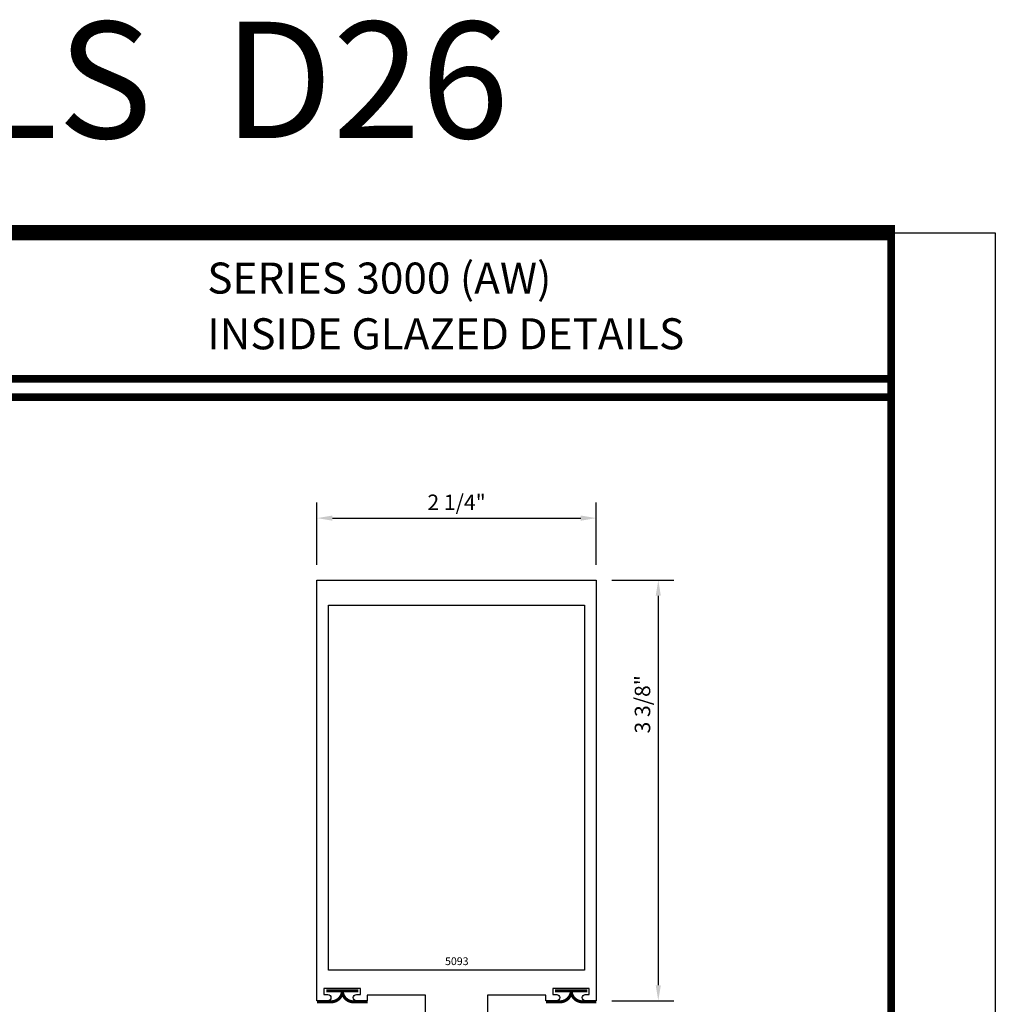
# Model space of a CAD drawing. Units: inches. Extents: x -37 to 186, y -91 to 4.
# Drawn here: x 13 to 20, y -76 to -68 of the extents above; entities that cross this region are included whole.
import ezdxf
from ezdxf.enums import TextEntityAlignment as Align

# ---------------------------------------------------------------- set-up
doc = ezdxf.new("R2010")
doc.units = ezdxf.units.IN
doc.header["$LTSCALE"] = 0.5
doc.header["$MEASUREMENT"] = 0
for name, color, linetype in [('Dimensions', 3, 'Continuous'), ('Object', 6, 'Continuous'), ('Text', 4, 'Continuous'), ('VINYL', 6, 'Continuous')]:
    doc.layers.add(name, color=color, linetype=linetype)
doc.styles.add('Arial', font='arial.ttf')
doc.styles.add('Simplex', font='simplex.shx')
doc.styles.get("Standard").update_dxf_attribs({"font": 'arial.ttf'})
doc.dimstyles.new('Standard$0', dxfattribs={"dimtxt": 0.125, "dimasz": 0.125, "dimexe": 0.125, "dimexo": 0.125, "dimgap": 0.0625, "dimtad": 1, "dimdec": 5, "dimzin": 0, "dimdsep": 46, "dimlunit": 5, "dimtxsty": 'Simplex', "dimcen": 0, "dimadec": 1, "dimazin": 2, "dimtfac": 1, "dimtdec": 5, "dimtofl": 0, "dimtmove": 0, "dimatfit": 3, "dimfxl": 1, "dimfrac": 2, "dimtolj": 1, "dimtzin": 0, "dimlwd": -1, "dimlwe": -1, "dimarcsym": 0})

# ---------------------------------------------------------------- blocks, each defined once
blk = doc.blocks.new('E5093')
blk.add_lwpolyline([(0.714999999999991, -0.712170962313456), (0.7499999999999929, -0.6919637028918189), (0.7149999999999928, -0.6717564434701835), (0.7499999999999947, -0.6515491840485464), (0.7149999999999946, -0.6313419246269092), (0.7499999999999964, -0.6111346652052722), (0.7149999999999963, -0.5909274057836367), (0.7499999999999983, -0.5707201463619996), (0.7149999999999981, -0.5505128869403624), (0.75, -0.5303056275187253), (0.7149999999999999, -0.5100983680970899), (0.7500000000000018, -0.4898911086754528), (0.7150000000000017, -0.4696838492538156), (0.7500000000000036, -0.4494765898321785), (0.7150000000000034, -0.4292693304105431), (0.7500000000000054, -0.4090620709889059), (0.7150000000000052, -0.3888548115672687), (0.7500000000000071, -0.3686475521456316), (0.715000000000007, -0.3484402927239962), (0.7500000000000089, -0.3282330333023591), (0.7150000000000089, -0.3080257738807219), (0.7500000000000107, -0.2878185144590848), (0.7150000000000106, -0.2676112550374494), (0.7500000000000125, -0.2474039956158123), (0.7149999999999892, -0.2271967361941627), (0.7149999999999875, -0.2160000000000011), (0.5349999999999895, -0.2160000000000011), (0.5349999999999895, -0.2474039956157981), (0.4999999999999663, -0.2676112550374476), (0.5349999999999682, -0.2878185144590848), (0.4999999999999681, -0.3080257738807219), (0.53499999999997, -0.3282330333023591), (0.4999999999999698, -0.3484402927239945), (0.5349999999999718, -0.3686475521456316), (0.4999999999999716, -0.3888548115672687), (0.5349999999999735, -0.4090620709889059), (0.4999999999999734, -0.4292693304105413), (0.5349999999999753, -0.4494765898321785), (0.4999999999999752, -0.4696838492538156), (0.534999999999977, -0.4898911086754528), (0.4999999999999769, -0.5100983680970881), (0.5349999999999789, -0.5303056275187253), (0.4999999999999787, -0.5505128869403624), (0.5349999999999806, -0.5707201463619996), (0.4999999999999805, -0.5909274057836349), (0.5349999999999824, -0.6111346652052722), (0.4999999999999823, -0.6313419246269092), (0.5349999999999842, -0.6515491840485464), (0.4999999999999841, -0.6717564434701817), (0.534999999999986, -0.6919637028918189), (0.4999999999999858, -0.712170962313456), (0.5349999999999877, -0.7323782217350931), (0.4999999999999876, -0.7525854811567286), (0.5349999999999895, -0.7727927405783657), (0.4999999999999894, -0.7930000000000011), (0.3749999999999911, -0.7930000000000011), (0.3749999999999858, 0.1069999999999993), (-0.0940000000000114, 0.1069999999999993), (-0.0940000000000114, 0.0619999999999994), (-0.1820000000000124, 0.0619999999999994, -0.9999999999999998), (-0.1820000000000124, 0.1119999999999983), (-0.1495000000000135, 0.1120000000000001), (-0.1495000000000117, 0.1590000000000007), (-0.4445000000000099, 0.1589999999999989), (-0.4445000000000117, 0.1120000000000001), (-0.4120000000000111, 0.1120000000000001, -0.9999999999999643), (-0.4120000000000128, 0.0619999999999994), (-0.5000000000000103, 0.0619999999999994), (-0.5000000000000107, 3.448999999999999), (1.749999999999989, 3.448999999999998), (1.749999999999989, 0.0619999999999994), (1.66199999999999, 0.0619999999999994, -0.9999999999999998), (1.66199999999999, 0.1120000000000001), (1.69449999999999, 0.1120000000000001), (1.694499999999989, 0.1589999999999989), (1.39949999999999, 0.1590000000000007), (1.399499999999992, 0.1120000000000001), (1.431999999999991, 0.1119999999999983, -0.9999999999999998), (1.431999999999991, 0.0619999999999994), (1.34399999999999, 0.0619999999999994), (1.34399999999999, 0.1069999999999993), (0.8749999999999893, 0.1069999999999993), (0.8749999999999893, -0.7930000000000011), (0.7499999999999895, -0.7930000000000011), (0.7499999999999895, -0.7727927405783657), (0.7149999999999892, -0.7525854811567303), (0.7499999999999912, -0.7323782217350931)], format="xyb", close=True)
blk.add_lwpolyline([(1.655999999999989, 3.248999999999998), (1.655999999999988, 0.3069999999999986), (-0.4060000000000104, 0.3069999999999995), (-0.4060000000000108, 3.248999999999998)], close=True)
blk = doc.blocks.new('sheet')
at = {"linetype": 'Continuous'}
for points, const_width in [([(7.455660744927037, 10.49162163704486), (0.4033430804590524, 10.49162163704486)], 0.061862435653228), ([(7.440195136013727, -0.0309312178266055), (7.440195136013727, 10.52255285487147)], 0.030931217826614), ([(7.440195136013727, 9.903681048596582), (0.4188086893723551, 9.903681048596582)], 0.030931217826614), ([(7.440195136013727, 9.829446125812709), (0.4188086893723551, 9.829446125812709)], 0.030931217826614)]:
    blk.add_lwpolyline(points, dxfattribs=dict(at, const_width=const_width))
at = {"layer": 'Defpoints'}
blk.add_lwpolyline([(0, 0), (0, 10.49162163704486), (7.859375, 10.49162163704486), (7.859375, 0)], close=True, dxfattribs=at)
blk = doc.blocks.new('*D253')
at = {"layer": 'Defpoints', "color": 0, "transparency": 16777216}
for p in [(17.26005127946767, -71.78629683396154), (15.01005127946767, -72.28629683396154), (17.26005127946767, -72.28629683396154)]:
    blk.add_point(p, dxfattribs=at)
at = {"layer": 'Dimensions', "color": 0, "transparency": 16777216}
for p, q in [((15.01005127946767, -72.16129683396154), (15.01005127946767, -71.66129683396154)), ((17.26005127946767, -72.16129683396154), (17.26005127946767, -71.66129683396154)), ((15.13505127946767, -71.78629683396154), (17.13505127946767, -71.78629683396154))]:
    blk.add_line(p, q, dxfattribs=at)
for points in [[(15.13505127946767, -71.76546350062821), (15.13505127946767, -71.80713016729487), (15.01005127946767, -71.78629683396154)], [(17.13505127946767, -71.76546350062821), (17.13505127946767, -71.80713016729487), (17.26005127946767, -71.78629683396154)]]:
    blk.add_solid(points, dxfattribs=at)
at = {"layer": 'Dimensions', "color": 0, "transparency": 16777216, "insert": (16.13505127946767, -71.6591651832112), "char_height": 0.125, "attachment_point": 5, "style": 'Arial'}
blk.add_mtext('\\A1;2 1/4"', dxfattribs=at)
blk = doc.blocks.new('*D254')
at = {"layer": 'Defpoints', "color": 0, "transparency": 16777216}
for p in [(17.26005127946768, -72.28629683396157), (17.26005127946768, -75.67329683396157), (17.7600512794677, -75.67329683396157)]:
    blk.add_point(p, dxfattribs=at)
at = {"layer": 'Dimensions', "color": 0, "transparency": 16777216}
for p, q in [((17.38505127946768, -72.28629683396157), (17.8850512794677, -72.28629683396157)), ((17.7600512794677, -72.41129683396157), (17.7600512794677, -75.54829683396157)), ((17.38505127946768, -75.67329683396157), (17.8850512794677, -75.67329683396157))]:
    blk.add_line(p, q, dxfattribs=at)
for points in [[(17.73921794613437, -72.41129683396157), (17.78088461280103, -72.41129683396157), (17.7600512794677, -72.28629683396157)], [(17.73921794613437, -75.54829683396157), (17.78088461280103, -75.54829683396157), (17.7600512794677, -75.67329683396157)]]:
    blk.add_solid(points, dxfattribs=at)
at = {"layer": 'Dimensions', "color": 0, "transparency": 16777216, "insert": (17.63287699570232, -73.28629683396157), "char_height": 0.125, "attachment_point": 5, "rotation": 90, "style": 'Arial'}
blk.add_mtext('\\A1;3 3/8"', dxfattribs=at)
blk = doc.blocks.new('009-1')
at = {"layer": 'VINYL', "linetype": 'Continuous', "const_width": 0.025}
blk.add_lwpolyline([(-0.2030000000000172, -0.1057717305154284), (-0.0940000000000083, -0.1057717305154284, 0.3886307228514318), (-1.42e-14, -0.027234552266358, 0.3886307228516331), (0.0939999999999799, -0.1057717305154284), (0.2029999999999887, -0.1057717305154284)], format="xyb", dxfattribs=at)
blk.add_lwpolyline([(-0.1297872515295921, -0.0167345522663567), (0.1297872515295637, -0.0167345522663567)], dxfattribs=at)

msp = doc.modelspace()

# ---------------------------------------------------------------- block references
at = {"xscale": 2, "yscale": 2, "zscale": 2}
msp.add_blockref('sheet', (4.756460917753216, -90.47121237775188), dxfattribs=at)
at = {"layer": 'Object'}
msp.add_blockref('E5093', (15.51005127946769, -75.73529683396154), dxfattribs=at)
at = {"layer": 'VINYL', "linetype": 'Continuous', "xscale": -1}
msp.add_blockref('009-1', (15.21485146836799, -75.57629683396155), dxfattribs=at)
at = {"layer": 'VINYL', "linetype": 'Continuous'}
msp.add_blockref('009-1', (17.05885146836799, -75.57629683396155), dxfattribs=at)

# ---------------------------------------------------------------- texts
at = {"layer": 'Text', "style": 'Arial'}
msp.add_text('DETAILS  D26', height=0.9375, dxfattribs=at).set_placement((12.61583591775321, -68.25721237775188), align=Align.MIDDLE_CENTER)
at = {"layer": 'Text', "linetype": 'Continuous', "style": 'Arial'}
for s, p in [('SERIES 3000 (AW)', (14.1268460417011, -69.97808595812545)), ('INSIDE GLAZED DETAILS', (14.12684604170108, -70.42672086900743))]:
    msp.add_text(s, height=0.25, dxfattribs=at).set_placement(p)
at = {"layer": 'Text'}
msp.add_text('5093', height=0.0625, dxfattribs=at).set_placement((16.13685146836799, -75.35533170005002), align=Align.MIDDLE_CENTER)

# ---------------------------------------------------------------- dimensions: what is measured, and where the dimension line sits
at = {"layer": 'Dimensions'}
dim = msp.add_linear_dim(base=(17.26005127946767, -71.78629683396154), p1=(15.01005127946767, -72.28629683396154), p2=(17.26005127946767, -72.28629683396154), dimstyle='Standard$0', override={"dimpost": '"', "dimtxsty": 'Arial'}, dxfattribs=at)
dim.commit()
dim.dimension.update_dxf_attribs({"geometry": '*D253', "text_midpoint": (16.13505127946767, -71.78629683396154), "dimtype": 160})
dim = msp.add_linear_dim(base=(17.7600512794677, -75.67329683396157), p1=(17.26005127946767, -72.28629683396154), p2=(17.26005127946767, -75.67329683396154), angle=90, dimstyle='Standard$0', override={"dimpost": '"', "dimtxsty": 'Arial'}, dxfattribs=at)
dim.commit()
dim.dimension.update_dxf_attribs({"geometry": '*D254', "text_midpoint": (17.76005127946767, -73.28629683396157), "dimtype": 160})

doc.saveas('drawing.dxf')
